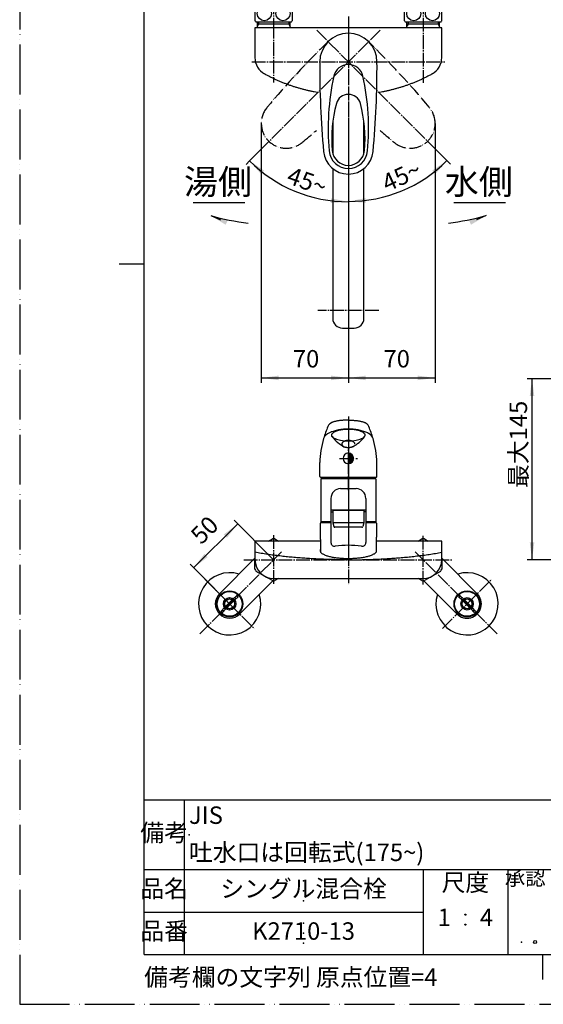
# Model space of a CAD drawing. Units: millimetres. Extents: x 10 to 850, y 0 to 1188.
# Drawn here: x 10 to 431, y 0 to 790 of the extents above; entities that cross this region are included whole.
import ezdxf

# ---------------------------------------------------------------- set-up
doc = ezdxf.new("R2010")
doc.units = ezdxf.units.MM
for name, pattern in [('DASH_CENTER', [14, 11, -1, 1, -1]), ('DOT_CENTER', [14, 12, -1, 0, -1]), ('PHANTOM', [13, 10, -1, 0, -1, 0, -1])]:
    doc.linetypes.add(name, pattern=pattern)
for name, color, linetype in [('1', 7, 'Continuous'), ('11', 7, 'Continuous'), ('6', 7, 'Continuous')]:
    doc.layers.add(name, color=color, linetype=linetype)
doc.styles.add('CONVERTER_11', font='MS Mincho.ttf', dxfattribs={"width": 0.89})
doc.styles.add('CONVERTER_12', font='txt.shx', dxfattribs={"width": 0.9})
doc.dimstyles.new('ME10_DIM_13', dxfattribs={"dimtxt": 14, "dimasz": 14, "dimexe": 4, "dimexo": 0, "dimgap": 4, "dimtad": 1, "dimdsep": 46, "dimtxsty": 'CONVERTER_11', "dimsah": 1, "dimcen": 0.09, "dimclrd": 2, "dimclre": 2, "dimclrt": 7, "dimadec": 0, "dimazin": 0, "dimtfac": 1, "dimtdec": 4, "dimtix": 1, "dimtmove": 0, "dimatfit": 3, "dimfxl": 1, "dimtolj": 1, "dimtzin": 0, "dimarcsym": 0})
doc.dimstyles.new('ME10_DIM_19', dxfattribs={"dimtxt": 14, "dimasz": 14, "dimexe": 4, "dimexo": 0, "dimgap": 4, "dimtad": 1, "dimdsep": 46, "dimtxsty": 'CONVERTER_12', "dimsah": 1, "dimcen": 0.09, "dimclrd": 2, "dimclre": 2, "dimclrt": 7, "dimadec": 0, "dimazin": 0, "dimtfac": 1, "dimtdec": 4, "dimtix": 1, "dimtmove": 0, "dimatfit": 3, "dimfxl": 1, "dimtolj": 1, "dimtzin": 0, "dimarcsym": 0})
doc.dimstyles.new('ME10_DIM_20', dxfattribs={"dimtxt": 14, "dimasz": 14, "dimexe": 4, "dimexo": 0, "dimgap": 4, "dimtad": 1, "dimdsep": 46, "dimtxsty": 'CONVERTER_12', "dimsah": 1, "dimcen": 0.09, "dimclrd": 2, "dimclre": 2, "dimclrt": 7, "dimadec": 0, "dimazin": 0, "dimtfac": 1, "dimtdec": 4, "dimtix": 1, "dimtmove": 0, "dimatfit": 3, "dimfxl": 1, "dimtolj": 1, "dimtzin": 0, "dimarcsym": 0})
doc.dimstyles.new('ME10_DIM_21', dxfattribs={"dimtxt": 14, "dimasz": 14, "dimexe": 4, "dimexo": 0, "dimgap": 4, "dimtad": 1, "dimdsep": 46, "dimtxsty": 'CONVERTER_12', "dimsah": 1, "dimcen": 0.09, "dimclrd": 2, "dimclre": 2, "dimclrt": 7, "dimadec": 0, "dimazin": 0, "dimtfac": 1, "dimtdec": 4, "dimtix": 1, "dimtmove": 0, "dimatfit": 3, "dimfxl": 1, "dimtolj": 1, "dimtzin": 0, "dimarcsym": 0})
doc.dimstyles.new('ME10_DIM_22', dxfattribs={"dimtxt": 14, "dimasz": 14, "dimexe": 4, "dimexo": 0, "dimgap": 4, "dimtad": 1, "dimdsep": 46, "dimtxsty": 'CONVERTER_12', "dimsah": 1, "dimcen": 0.09, "dimclrd": 2, "dimclre": 2, "dimclrt": 7, "dimadec": 0, "dimazin": 0, "dimtfac": 1, "dimtdec": 4, "dimtix": 1, "dimtmove": 0, "dimatfit": 3, "dimfxl": 1, "dimtolj": 1, "dimtzin": 0, "dimarcsym": 0})
doc.dimstyles.new('ME10_DIM_23', dxfattribs={"dimtxt": 14, "dimasz": 14, "dimexe": 4, "dimexo": 0, "dimgap": 4, "dimtad": 1, "dimdsep": 46, "dimtxsty": 'CONVERTER_12', "dimsah": 1, "dimcen": 0.09, "dimclrd": 2, "dimclre": 2, "dimclrt": 7, "dimadec": 0, "dimazin": 0, "dimtfac": 1, "dimtdec": 4, "dimtix": 1, "dimtmove": 0, "dimatfit": 3, "dimfxl": 1, "dimtolj": 1, "dimtzin": 0, "dimarcsym": 0})
doc.dimstyles.get("Standard").update_dxf_attribs({"dimtxt": 0.18, "dimasz": 0.18, "dimexe": 0.18, "dimexo": 0.0625, "dimgap": 0.09, "dimtad": 0, "dimtih": 1, "dimtoh": 1, "dimdec": 4, "dimzin": 0, "dimdsep": 46, "dimtxsty": 'Standard', "dimcen": 0.09, "dimadec": 0, "dimazin": 0, "dimtfac": 1, "dimtdec": 4, "dimtofl": 0, "dimtmove": 0, "dimatfit": 3, "dimfxl": 1, "dimtolj": 1, "dimtzin": 0, "dimarcsym": 0})

# ---------------------------------------------------------------- blocks, each defined once
blk = doc.blocks.new('開示A4', base_point=(2.5, 0))
at = {"layer": '1', "color": 4, "linetype": 'PHANTOM'}
for p, q in [((2.5, 297), (2.5, 0)), ((2.5, 0), (212.5, 0))]:
    blk.add_line(p, q, dxfattribs=at)
at = {"layer": '1', "color": 7, "linetype": 'Continuous'}
for p, q in [((27.5, 148.5), (27.5, 287)), ((27.5, 10), (27.5, 148.5)), ((27.5, 41), (202.5, 41)), ((202.5, 27), (27.5, 27)), ((27.5, 10), (107.5, 10)), ((107.5, 10), (202.5, 10))]:
    blk.add_line(p, q, dxfattribs=at)
at = {"layer": '1', "color": 2, "linetype": 'Continuous'}
for p, q in [((27.5, 148.5), (22.5, 148.5)), ((35.5, 41), (35.5, 27)), ((35.5, 27), (35.5, 10)), ((83.5, 27), (83.5, 10)), ((100.5, 27), (100.5, 10)), ((27.5, 18.5), (83.5, 18.5)), ((107.5, 10), (107.5, 5))]:
    blk.add_line(p, q, dxfattribs=at)
at = {"layer": '1', "color": 7, "linetype": 'DOT_CENTER'}
for centre in [(92, 18), (92, 16)]:
    blk.add_circle(centre, 0.1, dxfattribs=at)
at = {"layer": '1', "color": 7, "linetype": 'Continuous'}
blk.add_circle((106, 12.5), 0.3, dxfattribs=at)
at = {"layer": '1', "color": 4}
for p in [(36.5, 34), (59.5, 24.75), (59.5, 22.75), (59.5, 20.75), (59.5, 16.25), (87.75, 17), (96.25, 17), (59.5, 14.25), (59.5, 12.25), (103.25, 12.5)]:
    blk.add_point(p, dxfattribs=at)
at = {"layer": '1', "color": 2, "attachment_point": 5, "style": 'CONVERTER_11'}
for s, insert, char_height, line_spacing_factor in [('備考', (31.5, 34), 3.5, 0.454545), ('尺度', (92, 24), 3.5, 0.545455), ('承認', (104, 25), 3, 0.590909), ('品名', (31.5, 22.75), 3.5, 0.727273), ('品番', (31.5, 14.25), 3.5, 0.727273)]:
    blk.add_mtext(s, dxfattribs=dict(at, insert=insert, char_height=char_height, line_spacing_factor=line_spacing_factor))
at = {"layer": '1', "color": 250, "insert": (27.5, 5), "char_height": 3.5, "attachment_point": 4, "line_spacing_factor": 0.545455, "style": 'CONVERTER_11'}
blk.add_mtext('備考欄の文字列 原点位置=4', dxfattribs=at)
blk = doc.blocks.new('61-129B-M1', base_point=(60, 1461))
at = {"layer": '1', "color": 7, "linetype": 'Continuous'}
for p, q in [((261.48, 708.73), (261.48, 682.83)), ((286.48, 682.83), (286.48, 708.73)), ((261.48, 670.79), (261.48, 550.56)), ((286.48, 550.56), (286.48, 670.79)), ((269.24, 542.8), (278.72, 542.8)), ((267.74, 413.9), (280.22, 413.9)), ((259.98, 406.14), (259.98, 396.9)), ((287.98, 406.14), (287.98, 396.9)), ((259.98, 396.9), (287.98, 396.9)), ((259.98, 396.9), (259.98, 395.4)), ((259.98, 395.4), (259.98, 370.63)), ((259.98, 395.4), (261.48, 395.4)), ((287.98, 395.4), (286.48, 395.4)), ((287.98, 396.9), (287.98, 395.4)), ((287.98, 395.4), (287.98, 370.63)), ((251.48, 383.47), (251.48, 386.26)), ((251.48, 377.4), (251.48, 383.47)), ((251.98, 386.76), (252.48, 386.76)), ((252.48, 386.76), (259.98, 386.76)), ((287.98, 386.76), (295.98, 386.76)), ((296.48, 386.26), (296.48, 374.9)), ((251.48, 373.15), (251.48, 377.4)), ((251.48, 373.15), (251.48, 363.37)), ((296.48, 363.37), (296.48, 374.9)), ((251.48, 365.61), (251.48, 365.42)), ((251.48, 365.61), (251.48, 364))]:
    blk.add_line(p, q, dxfattribs=at)
at = {"layer": '1', "color": 4, "linetype": 'PHANTOM'}
blk.add_line((273.98, 417.9), (273.98, 355.84), dxfattribs=at)
at = {"layer": '1', "color": 7, "linetype": 'Continuous'}
for centre, radius, start, end in [((269.24, 550.56), 7.76, 180, 270), ((278.72, 550.56), 7.76, 270, 0), ((267.74, 406.14), 7.76, 90, 180), ((280.22, 406.14), 7.76, 0, 90), ((251.98, 386.26), 0.5, 90, 180), ((295.98, 386.26), 0.5, 0, 90), ((295.98, 386.26), 0.5, 0, 90), ((262.98, 370.63), 3, 180, 278.33308), ((273.98, 295.53), 72.9, 81.66692, 98.33308), ((284.98, 370.63), 3, 261.66692, 0)]:
    blk.add_arc(centre, radius, start, end, dxfattribs=at)
blk = doc.blocks.new('82-20-M21', base_point=(743.32, 1078.92))
at = {"color": 7, "linetype": 'Continuous'}
blk.add_line((286.48, 386.4), (261.48, 386.4), dxfattribs=at)
at = {"layer": '1', "color": 7, "linetype": 'Continuous'}
for p, q in [((261.48, 396.2), (261.48, 386.4)), ((286.28, 396.4), (261.68, 396.4)), ((286.48, 396.2), (286.48, 386.4)), ((495, 396.24), (495, 386.44)), ((495.2, 396.44), (518.5, 396.44)), ((518.5, 396.44), (519.8, 396.44)), ((520, 396.24), (520, 386.44)), ((261.48, 386.4), (262.27, 383.63)), ((284.73, 382.9), (263.24, 382.9)), ((286.48, 386.4), (285.69, 383.63)), ((495, 386.44), (495.79, 383.66)), ((520, 386.44), (495, 386.44)), ((496.75, 382.94), (518.25, 382.94)), ((520, 386.44), (519.21, 383.66))]:
    blk.add_line(p, q, dxfattribs=at)
for centre, radius, start, end in [((261.68, 396.2), 0.2, 90, 180), ((286.28, 396.2), 0.2, 0, 90), ((495.2, 396.24), 0.2, 90, 180), ((519.8, 396.24), 0.2, 0, 90), ((263.24, 383.9), 1, 195.9454, 270), ((284.73, 383.9), 1, 270, 344.0546), ((496.75, 383.94), 1, 195.9454, 270), ((518.25, 383.94), 1, 270, 344.0546)]:
    blk.add_arc(centre, radius, start, end, dxfattribs=at)
blk = doc.blocks.new('K2710-0B', base_point=(1501.13, 1746.06))
at = {"layer": '1', "color": 7, "linetype": 'Continuous'}
for p, q in [((198.98, 783.8), (198.98, 759.93)), ((200.76, 783.8), (198.98, 783.8)), ((227.2, 786.8), (200.76, 786.8)), ((348.98, 783.8), (200.76, 783.8)), ((320.76, 783.8), (318.98, 783.8)), ((347.2, 786.8), (320.76, 786.8)), ((348.98, 773.52), (348.98, 783.8)), ((348.98, 761.37), (348.98, 773.52)), ((348.98, 759.93), (348.98, 761.37)), ((198.98, 371.8), (198.98, 362.84)), ((251.43, 371.8), (198.98, 371.8)), ((348.98, 371.8), (296.43, 371.8)), ((348.98, 362.84), (348.98, 371.8)), ((198.98, 362.84), (198.98, 356.8)), ((348.98, 356.8), (348.98, 362.84)), ((348.98, 356.8), (348.98, 362.84)), ((213.98, 341.8), (273.98, 341.8)), ((273.98, 341.8), (333.98, 341.8))]:
    blk.add_line(p, q, dxfattribs=at)
at = {"layer": '1', "color": 2, "linetype": 'Continuous'}
for p, q in [((201.92, 786.8), (200.76, 784.79)), ((201.92, 788.68), (201.92, 786.8)), ((226.04, 788.68), (226.04, 786.8)), ((226.04, 786.8), (227.2, 784.79)), ((321.92, 786.8), (320.76, 784.79)), ((321.92, 788.68), (321.92, 786.8)), ((346.04, 788.68), (346.04, 786.8)), ((346.04, 786.8), (347.2, 784.79))]:
    blk.add_line(p, q, dxfattribs=at)
at = {"layer": '1', "color": 7, "linetype": 'Continuous'}
for centre, start, end in [((213.98, 759.93), 180, 240.63509), ((333.98, 759.93), 299.36491, 0), ((213.98, 356.8), 180, 270), ((333.98, 356.8), 270, 360)]:
    blk.add_arc(centre, 15, start, end, dxfattribs=at)
for points, knots in [([(249.8, 731.81), (249.66, 731.84), (249.39, 731.88), (248.28, 732.07), (246.48, 732.41), (243.97, 732.91), (241.47, 733.47), (238.97, 734.07), (236.47, 734.72), (233.97, 735.42), (231.47, 736.17), (228.97, 736.98), (226.47, 737.84), (223.96, 738.76), (221.47, 739.74), (218.96, 740.78), (216.46, 741.87), (213.96, 743.04), (211.46, 744.27), (209.41, 745.34), (207.8, 746.21), (207.02, 746.64), (206.63, 746.86)], [0, 0, 0, 0, 0.415604, 0.831209, 3.377468, 5.923729, 8.489695, 11.055663, 13.645693, 16.235724, 18.854749, 21.473777, 24.127453, 26.781131, 29.476027, 32.170926, 34.914766, 37.658609, 40.460592, 43.262583, 44.605886, 45.94919, 45.94919, 45.94919, 45.94919]), ([(341.34, 746.86), (340.95, 746.64), (340.16, 746.21), (338.55, 745.34), (336.5, 744.27), (334, 743.04), (331.5, 741.87), (329, 740.78), (326.49, 739.74), (324, 738.76), (321.49, 737.84), (318.99, 736.98), (316.49, 736.17), (313.99, 735.42), (311.49, 734.72), (308.99, 734.07), (306.49, 733.47), (303.99, 732.91), (301.49, 732.41), (299.68, 732.07), (298.57, 731.88), (298.3, 731.84), (298.16, 731.81)], [0, 0, 0, 0, 1.343305, 2.686607, 5.488598, 8.290581, 11.034424, 13.778264, 16.473163, 19.168059, 21.821737, 24.475414, 27.094441, 29.713466, 32.303498, 34.893528, 37.459495, 40.025462, 42.571722, 45.117982, 45.533586, 45.94919, 45.94919, 45.94919, 45.94919]), ([(251.48, 365.01), (251.46, 364.97), (251.43, 364.88), (251.33, 364.62), (251.24, 364.19), (251.33, 363.81), (251.38, 363.62)], [0, 0, 0, 0, 0.135628, 0.272821, 0.846589, 1.420356, 1.420356, 1.420356, 1.420356]), ([(251.38, 363.62), (251.47, 363.42), (251.64, 363.01), (252.12, 362.45), (252.73, 361.95), (253.52, 361.44), (254.43, 360.97), (255.51, 360.51), (256.7, 360.09), (258.05, 359.69), (259.48, 359.33), (261.06, 358.99), (262.71, 358.71), (264.46, 358.46), (266.27, 358.25), (268.15, 358.09), (270.07, 357.97), (272.02, 357.9), (273.98, 357.88), (275.94, 357.9), (277.9, 357.97), (279.81, 358.09), (281.69, 358.25), (283.5, 358.46), (285.25, 358.71), (286.9, 358.99), (288.48, 359.33), (289.91, 359.69), (291.26, 360.09), (292.45, 360.51), (293.53, 360.97), (294.44, 361.44), (295.23, 361.95), (295.84, 362.45), (296.32, 363.01), (296.6, 363.59), (296.72, 364.19), (296.64, 364.62), (296.54, 364.88), (296.5, 364.97), (296.48, 365.01)], [0, 0, 0, 0, 0.665598, 1.32215, 2.183805, 3.040263, 4.138666, 5.236053, 6.573435, 7.910108, 9.462049, 11.01372, 12.743572, 14.473269, 16.335673, 18.198001, 20.142078, 22.086121, 24.057764, 26.029407, 27.97345, 29.917527, 31.779854, 33.642259, 35.371955, 37.101808, 38.653479, 40.20542, 41.542093, 42.879475, 43.976861, 45.075264, 45.931722, 46.793377, 47.44993, 48.115528, 48.689295, 49.263063, 49.400256, 49.535884, 49.535884, 49.535884, 49.535884]), ([(273.98, 356.8), (273.15, 356.8), (271.48, 356.8), (268.98, 356.82), (266.48, 356.85), (263.98, 356.89), (261.48, 356.95), (258.98, 357.01), (256.48, 357.09), (253.98, 357.18), (251.48, 357.28), (248.98, 357.4), (246.48, 357.52), (243.98, 357.66), (241.48, 357.82), (238.98, 357.99), (236.48, 358.17), (233.98, 358.36), (231.48, 358.57), (228.98, 358.79), (226.48, 359.03), (223.98, 359.29), (221.48, 359.56), (218.98, 359.85), (216.48, 360.15), (213.98, 360.47), (211.48, 360.82), (208.14, 361.3), (203.97, 361.95), (200.64, 362.54), (198.98, 362.84)], [0, 0, 0, 0, 2.500035, 5.00007, 7.500329, 10.000589, 12.501303, 15.002017, 17.503426, 20.004835, 22.507199, 25.009562, 27.513162, 30.016763, 32.521915, 35.027067, 37.53413, 40.041192, 42.550578, 45.059964, 47.572158, 50.084352, 52.59993, 55.115508, 57.635165, 60.154823, 62.679413, 65.204006, 70.272487, 75.340969, 75.340969, 75.340969, 75.340969]), ([(273.98, 356.8), (274.81, 356.8), (276.48, 356.8), (278.98, 356.82), (281.48, 356.85), (283.98, 356.89), (286.48, 356.95), (288.98, 357.01), (291.48, 357.09), (293.98, 357.18), (296.48, 357.28), (298.98, 357.4), (301.48, 357.52), (303.98, 357.66), (306.48, 357.82), (308.98, 357.99), (311.48, 358.17), (313.98, 358.36), (316.48, 358.57), (318.98, 358.79), (321.48, 359.03), (323.98, 359.29), (326.48, 359.56), (328.98, 359.85), (331.48, 360.15), (333.98, 360.47), (336.48, 360.82), (339.82, 361.3), (343.99, 361.95), (347.32, 362.54), (348.98, 362.84)], [0, 0, 0, 0, 2.500035, 5.00007, 7.500329, 10.000589, 12.501303, 15.002017, 17.503426, 20.004835, 22.507199, 25.009562, 27.513162, 30.016763, 32.521915, 35.027067, 37.53413, 40.041192, 42.550578, 45.059964, 47.572158, 50.084352, 52.59993, 55.115508, 57.635165, 60.154823, 62.679413, 65.204006, 70.272487, 75.340969, 75.340969, 75.340969, 75.340969])]:
    blk.add_open_spline(points, degree=3, knots=knots, dxfattribs=at)
at = {"layer": '11', "color": 7, "linetype": 'Continuous'}
for p, q in [((200.76, 788.68), (200.76, 785.81)), ((200.76, 786.8), (200.76, 783.8)), ((227.2, 783.8), (227.2, 788.68)), ((320.76, 788.68), (320.76, 785.81)), ((320.76, 786.8), (320.76, 783.8)), ((347.2, 783.8), (347.2, 788.68))]:
    blk.add_line(p, q, dxfattribs=at)
blk = doc.blocks.new('03-47K__1', base_point=(184.73, 795.19))
at = {"color": 7, "linetype": 'Continuous'}
for p, q in [((168.15, 823.8), (168.15, 824.6)), ((189.1, 823.8), (189.1, 824.6))]:
    blk.add_line(p, q, dxfattribs=at)
at = {"color": 2, "linetype": 'Continuous'}
for p, q in [((169.31, 823.8), (169.31, 824.6)), ((187.94, 823.8), (187.94, 824.6))]:
    blk.add_line(p, q, dxfattribs=at)
at = {"layer": '1', "color": 7, "linetype": 'Continuous'}
for p, q in [((169.31, 849.3), (168.15, 848.14)), ((168.15, 848.14), (189.1, 848.14)), ((168.15, 835.3), (168.15, 848.14)), ((169.31, 849.3), (187.94, 849.3)), ((187.94, 849.3), (189.1, 848.14)), ((189.1, 835.3), (189.1, 848.14)), ((168.15, 823.8), (187.94, 823.8)), ((168.15, 823.8), (168.15, 821.79)), ((187.94, 823.8), (189.1, 823.8)), ((189.1, 821.79), (189.1, 823.8)), ((167.13, 819.8), (190.13, 819.8)), ((167.13, 819.8), (167.13, 802.3)), ((168.13, 821.75), (168.15, 821.79)), ((168.13, 821.75), (168.13, 820.8)), ((168.13, 821.1), (168.13, 820.8)), ((189.1, 821.79), (189.13, 821.75)), ((189.13, 820.8), (189.13, 821.75)), ((189.13, 820.8), (189.13, 821.1)), ((189.13, 820.8), (189.13, 821.1)), ((190.13, 819.8), (194.13, 819.8)), ((225.48, 816.8), (201.27, 816.8)), ((225.48, 802.3), (225.48, 816.8)), ((214.01, 812.49), (201.27, 812.49)), ((167.13, 802.3), (206.48, 802.3)), ((206.48, 802.3), (225.48, 802.3)), ((170.49, 329.58), (198.98, 358.06)), ((213.5, 340.06), (186.76, 313.31))]:
    blk.add_line(p, q, dxfattribs=at)
at = {"layer": '1', "color": 2, "linetype": 'Continuous'}
for p, q in [((169.31, 835.3), (169.31, 849.3)), ((187.94, 849.3), (187.94, 835.3)), ((168.15, 821.79), (169.31, 823.8)), ((187.94, 823.8), (189.1, 821.79))]:
    blk.add_line(p, q, dxfattribs=at)
at = {"layer": '1', "color": 7, "linetype": 'Continuous'}
blk.add_circle((178.63, 321.44), 10.5, dxfattribs=at)
for centre, radius, start, end in [((167.13, 820.8), 1, 270, 0), ((201.27, 826.41), 13.92, 208.35066, 270), ((190.13, 820.8), 1, 180, 270), ((201.27, 826.8), 10, 224.427, 270), ((178.63, 321.44), 11.5, 135, 315)]:
    blk.add_arc(centre, radius, start, end, dxfattribs=at)
blk.add_open_spline([(225.48, 816.8), (225.13, 816.58), (224.44, 816.12), (223.43, 815.52), (222.45, 814.97), (220.68, 814.05), (217.93, 812.85), (215.32, 812.61), (214.01, 812.49)], degree=3, knots=[0, 0, 0, 0, 1.24227, 2.484557, 3.537999, 4.591696, 8.492417, 12.415005, 12.415005, 12.415005, 12.415005], dxfattribs=at)
blk = doc.blocks.new('34-98AK__2', base_point=(153.98, 815.3))
at = {"layer": '1', "color": 7, "linetype": 'Continuous'}
for p, q in [((168.63, 801.3), (168.63, 802.3)), ((185.63, 798.3), (171.63, 798.3)), ((188.63, 802.3), (188.63, 801.3)), ((181.59, 325.47), (184.38, 328.26)), ((185.44, 327.2), (182.65, 324.41)), ((171.81, 315.69), (174.6, 318.48)), ((175.66, 317.42), (172.87, 314.63))]:
    blk.add_line(p, q, dxfattribs=at)
for radius in [10, 5, 4]:
    blk.add_circle((178.63, 321.44), radius, dxfattribs=at)
for centre, radius, start, end in [((171.63, 801.3), 3, 180, 270), ((185.63, 801.3), 3, 270, 0), ((178.63, 321.44), 8.92, 40.17845, 49.82155), ((178.63, 321.44), 8.92, 220.17845, 229.82155)]:
    blk.add_arc(centre, radius, start, end, dxfattribs=at)
blk = doc.blocks.new('36-140AK', base_point=(-16, 974.46))
at = {"layer": '1', "color": 7, "linetype": 'Continuous'}
for p, q in [((175.43, 319.31), (180.76, 324.64)), ((367.21, 324.64), (372.53, 319.31)), ((181.82, 323.57), (176.5, 318.25)), ((371.47, 318.25), (366.15, 323.57))]:
    blk.add_line(p, q, dxfattribs=at)
for centre in [(178.63, 321.44), (369.34, 321.44)]:
    blk.add_circle(centre, 3.9, dxfattribs=at)
for centre, start, end in [((178.63, 321.44), 33.72659, 56.27341), ((369.34, 321.44), 123.72659, 146.27341), ((178.63, 321.44), 213.72659, 236.27341), ((369.34, 321.44), 303.72659, 326.27341)]:
    blk.add_arc(centre, 3.84, start, end, dxfattribs=at)
blk = doc.blocks.new('36-140AXK', base_point=(113.98, 895.8))
at = {"layer": '1', "color": 4, "linetype": 'PHANTOM'}
blk.add_line((178.63, 825.8), (178.63, 800.3), dxfattribs=at)
at = {"layer": '1'}
blk.add_blockref('36-140AK', (-16, 974.46), dxfattribs=at)
blk = doc.blocks.new('34-98AXK__3', base_point=(50.98, 762.3))
at = {"layer": '1', "color": 4, "linetype": 'PHANTOM'}
blk.add_line((178.63, 825.8), (178.63, 798.3), dxfattribs=at)
at = {"layer": '1'}
for name, p in [('36-140AXK', (113.98, 895.8)), ('34-98AK__2', (153.98, 815.3))]:
    blk.add_blockref(name, p, dxfattribs=at)
blk = doc.blocks.new('32-3K__4', base_point=(137.03, 1129.13))
at = {"layer": '1', "color": 7, "linetype": 'Continuous'}
for p, q in [((198.98, 800.83), (198.98, 789.53)), ((228.98, 800.83), (228.98, 789.53)), ((199.72, 788.68), (228.24, 788.68)), ((209.96, 371.8), (212.94, 373.52)), ((215.03, 373.52), (218, 371.8)), ((198.98, 349.35), (198.98, 356.8)), ((212.94, 340.08), (200.03, 347.54)), ((218, 341.8), (215.03, 340.08))]:
    blk.add_line(p, q, dxfattribs=at)
for centre in [(206.48, 795.18), (221.48, 795.18)]:
    blk.add_circle(centre, 5.65, dxfattribs=at)
for centre, radius, start, end in [((207.23, 795.18), 10, 214.41151, 220.0052), ((199.72, 788.88), 0.2, 220.0052, 270), ((228.24, 788.88), 0.2, 270, 319.9948), ((220.73, 795.18), 10, 319.9948, 325.58849), ((213.98, 356.8), 16.75, 86.42439, 93.57561), ((213.98, 356.8), 16.75, 206.42439, 213.57561), ((213.98, 356.8), 16.75, 266.42439, 273.57561)]:
    blk.add_arc(centre, radius, start, end, dxfattribs=at)
blk = doc.blocks.new('78-3AK__5', base_point=(329.2, 1157.92))
at = {"layer": '1', "color": 7, "linetype": 'Continuous'}
blk.add_arc((178.63, 321.44), 25, 72.38711, 17.61289, dxfattribs=at)
blk = doc.blocks.new('U3-47F-50__7', base_point=(26.48, 674.3))
for name, p in [('78-3AK__5', (329.2, 1157.92)), ('32-3K__4', (137.03, 1129.13))]:
    blk.add_blockref(name, p)
at = {"layer": '1'}
for name, p in [('03-47K__1', (184.73, 795.19)), ('34-98AXK__3', (50.98, 762.3))]:
    blk.add_blockref(name, p, dxfattribs=at)
blk = doc.blocks.new('78-3AK__9', base_point=(218.77, 1157.92))
at = {"layer": '1', "color": 7, "linetype": 'Continuous'}
for p, q in [((344.34, 835.3), (394.34, 835.3)), ((344.34, 835.3), (344.34, 833.08)), ((356.06, 824.82), (344.71, 832.3)), ((347.6, 832.8), (391.07, 832.8)), ((382.61, 824.82), (393.96, 832.3)), ((394.34, 833.08), (394.34, 835.3)), ((381.99, 824.6), (356.69, 824.6))]:
    blk.add_line(p, q, dxfattribs=at)
for centre, radius, start, end in [((345.34, 833.08), 1, 180, 231.34019), ((393.34, 833.08), 1, 308.65981, 0), ((356.69, 825.6), 1, 231.34019, 270), ((381.99, 825.6), 1, 270, 308.65981), ((369.34, 321.44), 25, 162.38711, 107.61289)]:
    blk.add_arc(centre, radius, start, end, dxfattribs=at)
blk = doc.blocks.new('32-3K__10', base_point=(410.93, 1129.13))
at = {"layer": '1', "color": 7, "linetype": 'Continuous'}
for p, q in [((318.98, 789.53), (318.98, 800.83)), ((348.24, 801.68), (319.72, 801.68)), ((348.98, 789.53), (348.98, 800.83)), ((319.72, 788.68), (348.24, 788.68)), ((329.96, 371.8), (332.94, 373.52)), ((335.03, 373.52), (338, 371.8)), ((348.98, 356.8), (348.98, 349.35)), ((332.94, 340.08), (329.96, 341.8)), ((347.94, 347.54), (335.03, 340.08))]:
    blk.add_line(p, q, dxfattribs=at)
for centre in [(326.48, 795.18), (341.48, 795.18)]:
    blk.add_circle(centre, 5.65, dxfattribs=at)
for centre, radius, start, end in [((327.23, 795.18), 10, 139.9948, 145.58849), ((319.72, 801.48), 0.2, 90, 139.9948), ((348.24, 801.48), 0.2, 40.0052, 90), ((340.73, 795.18), 10, 34.41151, 40.0052), ((327.23, 795.18), 10, 214.41151, 220.0052), ((319.72, 788.88), 0.2, 220.0052, 270), ((348.24, 788.88), 0.2, 270, 319.9948), ((340.73, 795.18), 10, 319.9948, 325.58849), ((333.98, 356.8), 16.75, 86.42439, 93.57561), ((333.98, 356.8), 16.75, 326.42439, 333.57561), ((333.98, 356.8), 16.75, 266.42439, 273.57561)]:
    blk.add_arc(centre, radius, start, end, dxfattribs=at)
blk = doc.blocks.new('34-98AK__11', base_point=(393.98, 815.3))
at = {"layer": '1', "color": 7, "linetype": 'Continuous'}
for p, q in [((359.34, 801.3), (359.34, 802.3)), ((376.34, 798.3), (362.34, 798.3)), ((379.34, 802.3), (379.34, 801.3)), ((365.31, 324.41), (362.52, 327.2)), ((363.58, 328.26), (366.37, 325.47)), ((749.4, 314.44), (749.4, 328.44)), ((752.4, 331.44), (753.4, 331.44)), ((375.09, 314.63), (372.3, 317.42)), ((373.36, 318.48), (376.15, 315.69)), ((753.4, 311.44), (752.4, 311.44))]:
    blk.add_line(p, q, dxfattribs=at)
for radius in [10, 5, 4]:
    blk.add_circle((369.34, 321.44), radius, dxfattribs=at)
for centre, radius, start, end in [((362.34, 801.3), 3, 180, 270), ((376.34, 801.3), 3, 270, 0), ((369.34, 321.44), 8.92, 130.17845, 139.82155), ((752.4, 328.44), 3, 90, 180), ((369.34, 321.44), 8.92, 310.17845, 319.82155), ((752.4, 314.44), 3, 180, 270)]:
    blk.add_arc(centre, radius, start, end, dxfattribs=at)
blk = doc.blocks.new('34-98AXK__12', base_point=(496.98, 762.3))
at = {"layer": '1', "color": 4, "linetype": 'PHANTOM'}
blk.add_line((369.34, 798.3), (369.34, 825.8), dxfattribs=at)
at = {"layer": '1'}
blk.add_blockref('34-98AK__11', (393.98, 815.3), dxfattribs=at)
blk = doc.blocks.new('03-47K__13', base_point=(363.23, 795.19))
at = {"layer": '1', "color": 7, "linetype": 'Continuous'}
for p, q in [((348.98, 358.06), (377.47, 329.58)), ((361.2, 313.31), (334.46, 340.06))]:
    blk.add_line(p, q, dxfattribs=at)
blk.add_circle((369.34, 321.44), 10.5, dxfattribs=at)
blk.add_arc((369.34, 321.44), 11.5, 225, 45, dxfattribs=at)
blk = doc.blocks.new('U3-47F-50__14', base_point=(521.48, 674.3))
for name, p in [('78-3AK__9', (218.77, 1157.92)), ('32-3K__10', (410.93, 1129.13))]:
    blk.add_blockref(name, p)
at = {"layer": '1'}
for name, p in [('03-47K__13', (363.23, 795.19)), ('34-98AXK__12', (496.98, 762.3))]:
    blk.add_blockref(name, p, dxfattribs=at)
blk = doc.blocks.new('30-161C-M1', base_point=(1914, 744))
at = {"layer": '1', "color": 4, "linetype": 'PHANTOM'}
blk.add_line((273.98, 424.7), (273.98, 354.88), dxfattribs=at)
at = {"layer": '6', "color": 7, "linetype": 'Continuous'}
for p, q in [((251.98, 421.66), (251.98, 387.21)), ((295.98, 421.66), (251.98, 421.66)), ((295.98, 421.66), (295.98, 387.21)), ((254.48, 387.21), (251.98, 387.21)), ((254.48, 387.21), (254.48, 386.76)), ((259.98, 387.21), (254.48, 387.21)), ((293.48, 387.21), (287.98, 387.21)), ((293.48, 387.21), (293.48, 386.76)), ((295.98, 387.21), (293.48, 387.21))]:
    blk.add_line(p, q, dxfattribs=at)
blk = doc.blocks.new('37-305-M11', base_point=(1121.84, 436.45))
at = {"layer": '1', "color": 4, "linetype": 'PHANTOM'}
for p, q in [((273.98, 412.7), (273.98, 435.2)), ((252.98, 422.16), (253.08, 422.16))]:
    blk.add_line(p, q, dxfattribs=at)
at = {"layer": '1', "color": 7, "linetype": 'Continuous'}
for p, q in [((253.98, 423.16), (252.98, 422.16)), ((252.98, 422.16), (252.98, 421.66)), ((294.98, 422.16), (293.98, 423.16)), ((294.98, 421.66), (294.98, 422.16))]:
    blk.add_line(p, q, dxfattribs=at)
blk = doc.blocks.new('84-208', base_point=(859.39, 163.73))
at = {"layer": '1', "linetype": 'Continuous'}
h = blk.add_hatch(dxfattribs=at)
h.set_pattern_fill('CUSTOM0', color=2, scale=0.1, angle=45, pattern_type=2)
h.set_pattern_definition([(45, (0, 0), (-0.28284271, 0), [])])
edge = h.paths.add_edge_path()
edge.add_arc((273.98, 438.16), 4.25, 270, 450)
edge.add_line((273.98, 442.41), (273.98, 433.91))
at = {"color": 7, "linetype": 'Continuous'}
blk.add_line((273.98, 442.41), (273.98, 433.91), dxfattribs=at)
at = {"layer": '1', "color": 4, "linetype": 'PHANTOM'}
for p, q in [((273.98, 430.95), (273.98, 445.45)), ((266.73, 438.16), (281.23, 438.16))]:
    blk.add_line(p, q, dxfattribs=at)
at = {"layer": '1', "color": 7, "linetype": 'Continuous'}
for start, end in [(90, 270), (270, 90)]:
    blk.add_arc((273.98, 438.16), 4.25, start, end, dxfattribs=at)
blk = doc.blocks.new('27-16-M1', base_point=(1088.48, 868.85))
at = {"layer": '1', "color": 4, "linetype": 'PHANTOM'}
for p, q in [((273.98, 792.17), (273.98, 788.4)), ((273.98, 788.4), (273.98, 724.4)), ((273.98, 724.4), (273.98, 666.4)), ((273.98, 471.88), (273.98, 420.16))]:
    blk.add_line(p, q, dxfattribs=at)
at = {"layer": '1', "color": 7, "linetype": 'Continuous'}
for p, q in [((250.98, 423.66), (250.98, 434.87)), ((296.98, 423.66), (296.98, 434.87)), ((251.48, 423.16), (296.48, 423.16))]:
    blk.add_line(p, q, dxfattribs=at)
for centre, radius, start, end in [((273.98, 756.4), 23, 0.2978, 179.7022), ((1000.97, 752.62), 750, 179.7022, 185.2047), ((273.98, 742.4), 12, 12.2879, 167.7121), ((-453.01, 752.62), 750, 354.7953, 0.2978), ((455.27, 702.91), 197.54, 167.7121, 185.2047), ((92.69, 702.91), 197.54, 354.7953, 12.2879), ((273.98, 720.4), 10, 15.16889, 164.83111), ((367.85, 694.95), 107.26, 164.83111, 185.2047), ((180.11, 694.95), 107.26, 354.7953, 15.16889), ((273.98, 686.4), 20, 185.2047, 354.7953), ((273.98, 686.4), 15.5, 185.2047, 354.7953), ((273.98, 686.4), 13, 185.2047, 354.7953), ((263.24, 461.34), 6.15, 115.56504, 156.66574), ((284.72, 461.34), 6.15, 23.33426, 64.43496), ((330.92, 431.78), 80, 156.43115, 163.78258), ((261.56, 451.31), 7.97, 110.63343, 159.2798), ((217.04, 431.78), 80, 16.21742, 23.56885), ((330.92, 431.78), 80, 163.78258, 177.79023), ((284, 473.24), 29, 217.2042, 243.27724), ((273.98, 481.26), 29.09, 244.52855, 295.47145), ((263.97, 473.24), 29, 297.5083, 322.7958), ((286.4, 451.31), 7.97, 20.7202, 57.12918), ((217.04, 431.78), 80, 2.20977, 16.21742), ((251.48, 423.66), 0.5, 180, 270), ((296.48, 423.66), 0.5, 270, 0)]:
    blk.add_arc(centre, radius, start, end, dxfattribs=at)
at = {"layer": '1', "color": 5, "linetype": 'PHANTOM'}
for centre, radius, start, end in [((782.86, 237.43), 750, 134.45044, 139.95293), ((-235.13, 237.43), 750, 40.04707, 45.54956), ((224.04, 707.12), 20, 139.95293, 180), ((323.7, 707.12), 20, 0, 40.04707), ((224.04, 707.12), 20, 180, 309.54353), ((323.7, 707.12), 20, 230.45647, 0), ((-240.73, 1270.05), 750, 309.54353, 310.69959), ((788.46, 1270.05), 750, 229.30041, 230.45647)]:
    blk.add_arc(centre, radius, start, end, dxfattribs=at)
at = {"layer": '1', "color": 7, "linetype": 'Continuous'}
for points, knots in [([(273.98, 468.88), (273.6, 468.88), (272.84, 468.89), (271.67, 468.87), (270.47, 468.83), (269.26, 468.75), (268.06, 468.65), (266.91, 468.51), (265.8, 468.35), (264.75, 468.16), (263.75, 467.94), (262.84, 467.71), (261.98, 467.45), (261.35, 467.22), (260.88, 467.02), (260.69, 466.93), (260.59, 466.89)], [0, 0, 0, 0, 1.137779, 2.275616, 3.510008, 4.744423, 5.927184, 7.109996, 8.208983, 9.308073, 10.29468, 11.281469, 12.132496, 12.98398, 13.310094, 13.635881, 13.635881, 13.635881, 13.635881]), ([(273.98, 468.88), (274.36, 468.88), (275.12, 468.89), (276.29, 468.87), (277.49, 468.83), (278.71, 468.75), (279.9, 468.65), (281.05, 468.51), (282.16, 468.35), (283.21, 468.16), (284.21, 467.94), (285.12, 467.71), (285.98, 467.45), (286.61, 467.22), (287.08, 467.02), (287.27, 466.93), (287.37, 466.89)], [0, 0, 0, 0, 1.137779, 2.275616, 3.510008, 4.744423, 5.927184, 7.109996, 8.208983, 9.308073, 10.29468, 11.281469, 12.132496, 12.98398, 13.310094, 13.635881, 13.635881, 13.635881, 13.635881]), ([(290.73, 458), (290.64, 458.05), (290.47, 458.14), (289.8, 458.49), (288.7, 459.02), (287.1, 459.65), (285.43, 460.2), (283.65, 460.68), (281.81, 461.08), (279.9, 461.39), (277.95, 461.61), (275.97, 461.75), (273.98, 461.79), (271.99, 461.75), (270.01, 461.61), (268.06, 461.39), (266.15, 461.08), (264.32, 460.68), (262.53, 460.2), (261.03, 459.71), (259.77, 459.22), (259.09, 458.92), (258.75, 458.77)], [0, 0, 0, 0, 0.293493, 0.58723, 2.262043, 3.936228, 5.74616, 7.55572, 9.468879, 11.381828, 13.359488, 15.337053, 17.336605, 19.336157, 21.313722, 23.291382, 25.204331, 27.11749, 28.92705, 30.736983, 31.855739, 32.973745, 32.973745, 32.973745, 32.973745]), ([(260.9, 455.71), (260.85, 455.81), (260.74, 456.01), (260.63, 456.36), (260.57, 456.77), (260.64, 457.23), (260.8, 457.68), (261.07, 458.12), (261.43, 458.53), (261.89, 458.94), (262.43, 459.32), (263.07, 459.69), (263.78, 460.02), (264.57, 460.34), (265.42, 460.63), (266.35, 460.89), (267.33, 461.12), (268.36, 461.32), (269.43, 461.49), (270.54, 461.62), (271.67, 461.71), (272.82, 461.76), (273.98, 461.78), (275.14, 461.76), (276.29, 461.71), (277.42, 461.62), (278.53, 461.49), (279.6, 461.32), (280.64, 461.12), (281.61, 460.89), (282.54, 460.63), (283.39, 460.34), (284.18, 460.02), (284.89, 459.69), (285.53, 459.32), (286.07, 458.94), (286.53, 458.53), (286.89, 458.12), (287.17, 457.68), (287.27, 457.37), (287.31, 457.22)], [0, 0, 0, 0, 0.333736, 0.671761, 1.119092, 1.566422, 2.052125, 2.535002, 3.113144, 3.688883, 4.385559, 5.081227, 5.901754, 6.721759, 7.656665, 8.591307, 9.622391, 10.653332, 11.756699, 12.85999, 14.008101, 15.156179, 16.31942, 17.482661, 18.630738, 19.778849, 20.882141, 21.985508, 23.016448, 24.047533, 24.982174, 25.917081, 26.737086, 27.557613, 28.253281, 28.949957, 29.525696, 30.103838, 30.586715, 31.072418, 31.072418, 31.072418, 31.072418]), ([(261.47, 454.99), (261.44, 455.02), (261.39, 455.08), (261.29, 455.18), (261.18, 455.31), (261.07, 455.45), (260.97, 455.58), (260.92, 455.67), (260.9, 455.71)], [0, 0, 0, 0, 0.1176107, 0.235377, 0.4280903, 0.6218234, 0.7712738, 0.9196898, 0.9196898, 0.9196898, 0.9196898]), ([(269.86, 448.04), (269.79, 448.11), (269.64, 448.24), (269.45, 448.47), (269.28, 448.72), (269.15, 448.97), (269.05, 449.24), (268.99, 449.5), (268.97, 449.77), (268.99, 450.05), (269.05, 450.31), (269.15, 450.58), (269.28, 450.83), (269.45, 451.08), (269.66, 451.32), (269.89, 451.54), (270.16, 451.75), (270.46, 451.95), (270.78, 452.13), (271.12, 452.29), (271.49, 452.43), (271.88, 452.55), (272.28, 452.65), (272.69, 452.73), (273.12, 452.79), (273.55, 452.82), (273.98, 452.83), (274.41, 452.82), (274.85, 452.79), (275.27, 452.73), (275.68, 452.65), (276.08, 452.55), (276.47, 452.43), (276.84, 452.29), (277.18, 452.13), (277.5, 451.95), (277.8, 451.75), (278.07, 451.54), (278.31, 451.32), (278.51, 451.08), (278.68, 450.83), (278.81, 450.58), (278.91, 450.31), (278.97, 450.05), (278.99, 449.77), (278.97, 449.6), (278.96, 449.51)], [0, 0, 0, 0, 0.300868, 0.602152, 0.894798, 1.18778, 1.462735, 1.737935, 2.006588, 2.27524, 2.55044, 2.825396, 3.118378, 3.411023, 3.729318, 4.04732, 4.394231, 4.740931, 5.115983, 5.490895, 5.890639, 6.290293, 6.709112, 7.127878, 7.558696, 7.98949, 8.424392, 8.859295, 9.290089, 9.720907, 10.139673, 10.558492, 10.958146, 11.35789, 11.732802, 12.107854, 12.454554, 12.801465, 13.119467, 13.437761, 13.730407, 14.023389, 14.298344, 14.573544, 14.842197, 15.11085, 15.11085, 15.11085, 15.11085]), ([(285.85, 454.46), (285.89, 454.49), (285.97, 454.55), (286.12, 454.66), (286.3, 454.81), (286.43, 454.93), (286.49, 454.99)], [0, 0, 0, 0, 0.1492926, 0.2988313, 0.5655538, 0.8316137, 0.8316137, 0.8316137, 0.8316137]), ([(286.49, 454.99), (286.56, 455.07), (286.71, 455.22), (286.94, 455.5), (287.17, 455.87), (287.33, 456.31), (287.39, 456.78), (287.34, 457.07), (287.31, 457.22)], [0, 0, 0, 0, 0.309837, 0.621731, 1.104608, 1.590311, 2.037641, 2.484971, 2.484971, 2.484971, 2.484971]), ([(277.36, 447.52), (277.28, 447.48), (277.11, 447.38), (276.81, 447.25), (276.47, 447.12), (276.08, 447), (275.68, 446.9), (275.27, 446.82), (274.85, 446.76), (274.41, 446.73), (273.98, 446.71), (273.55, 446.73), (273.12, 446.76), (272.69, 446.82), (272.28, 446.9), (271.88, 447), (271.49, 447.12), (271.21, 447.23), (271.04, 447.3), (270.98, 447.33), (270.95, 447.34)], [0, 0, 0, 0, 0.28842, 0.577018, 0.976762, 1.376416, 1.795235, 2.214001, 2.644819, 3.075613, 3.510516, 3.945418, 4.376212, 4.80703, 5.225797, 5.644615, 6.044269, 6.444013, 6.533749, 6.62341, 6.62341, 6.62341, 6.62341])]:
    blk.add_open_spline(points, degree=3, knots=knots, dxfattribs=at)
blk = doc.blocks.new('*D28')
at = {"layer": '1', "color": 2, "linetype": 'Continuous'}
for p, q in [((649.12, 502.18), (417.5, 502.18)), ((421.5, 356.8), (421.5, 502.18)), ((668.9, 356.8), (417.5, 356.8))]:
    blk.add_line(p, q, dxfattribs=at)
at = {"layer": '1', "color": 2}
for points in [[(423.34, 488.18), (419.65, 488.18), (421.5, 502.18)], [(419.65, 370.8), (423.34, 370.8), (421.5, 356.8)]]:
    blk.add_solid(points, dxfattribs=at)
at = {"layer": '1', "color": 7, "insert": (417.5, 414.46), "char_height": 14, "attachment_point": 7, "rotation": 90, "line_spacing_factor": 0.454545, "style": 'CONVERTER_11'}
blk.add_mtext('\\C7;最大\\C7;145', dxfattribs=at)
blk = doc.blocks.new('*D34')
at = {"layer": '1', "color": 2, "linetype": 'Continuous'}
for p, q in [((204.04, 707.12), (204.04, 498.8)), ((273.98, 657.8), (273.98, 498.8)), ((204.04, 502.8), (273.98, 502.8))]:
    blk.add_line(p, q, dxfattribs=at)
at = {"layer": '1', "color": 2}
for points in [[(218.04, 504.64), (218.04, 500.95), (204.04, 502.8)], [(259.98, 500.95), (259.98, 504.64), (273.98, 502.8)]]:
    blk.add_solid(points, dxfattribs=at)
at = {"layer": '1', "color": 7, "insert": (229.42, 506.8), "char_height": 14, "attachment_point": 7, "rotation": 0.00014, "line_spacing_factor": 0.60024, "style": 'CONVERTER_12'}
blk.add_mtext('70', dxfattribs=at)
blk = doc.blocks.new('*D35')
at = {"layer": '1', "color": 2, "linetype": 'Continuous'}
for p, q in [((343.7, 707.12), (343.7, 498.8)), ((273.98, 657.8), (273.98, 498.8)), ((273.98, 502.8), (343.7, 502.8))]:
    blk.add_line(p, q, dxfattribs=at)
at = {"layer": '1', "color": 2}
for points in [[(287.98, 504.64), (287.98, 500.95), (273.98, 502.8)], [(329.7, 500.95), (329.7, 504.64), (343.7, 502.8)]]:
    blk.add_solid(points, dxfattribs=at)
at = {"layer": '1', "color": 7, "insert": (302.23, 506.8), "char_height": 14, "attachment_point": 7, "rotation": 0.00014, "line_spacing_factor": 0.60024, "style": 'CONVERTER_12'}
blk.add_mtext('70', dxfattribs=at)
blk = doc.blocks.new('*D36')
at = {"layer": '1', "color": 2, "linetype": 'Continuous'}
for p, q in [((213.98, 356.8), (182.26, 388.52)), ((149.73, 350.34), (185.08, 385.7)), ((178.63, 321.44), (146.9, 353.17))]:
    blk.add_line(p, q, dxfattribs=at)
at = {"layer": '1', "color": 2}
for points in [[(176.49, 374.49), (173.88, 377.1), (185.08, 385.7)], [(158.33, 361.54), (160.93, 358.94), (149.73, 350.34)]]:
    blk.add_solid(points, dxfattribs=at)
at = {"layer": '1', "color": 7, "insert": (158.98, 365.25), "char_height": 14, "attachment_point": 7, "rotation": 45, "line_spacing_factor": 0.60024, "style": 'CONVERTER_12'}
blk.add_mtext('50', dxfattribs=at)
blk = doc.blocks.new('*D37')
at = {"layer": '1', "color": 2, "linetype": 'Continuous'}
for p, q in [((203.98, 686.4), (194.61, 677.03)), ((194.61, 677.03), (191.78, 674.2)), ((273.98, 657.8), (273.98, 644.15)), ((273.98, 644.15), (273.98, 640.15))]:
    blk.add_line(p, q, dxfattribs=at)
blk.add_arc((273.98, 756.4), 112.25, 225, 270, dxfattribs=at)
at = {"layer": '1', "color": 2}
for points in [[(206.33, 669.15), (203.89, 666.39), (194.61, 677.03)], [(259.89, 643.19), (260.12, 646.87), (273.98, 644.15)]]:
    blk.add_solid(points, dxfattribs=at)
at = {"layer": '1', "color": 7, "insert": (223.55, 659.39), "char_height": 14, "attachment_point": 7, "rotation": 340.63134, "line_spacing_factor": 0.60024, "style": 'CONVERTER_12'}
blk.add_mtext('45{\\Fgdt;~}', dxfattribs=at)
blk = doc.blocks.new('*D38')
at = {"layer": '1', "color": 2, "linetype": 'Continuous'}
for p, q in [((343.98, 686.4), (353.16, 677.22)), ((353.16, 677.22), (355.99, 674.39)), ((273.98, 657.8), (273.98, 644.42)), ((273.98, 644.42), (273.98, 640.42))]:
    blk.add_line(p, q, dxfattribs=at)
blk.add_arc((273.98, 756.4), 111.98, 270, 315, dxfattribs=at)
at = {"layer": '1', "color": 2}
for points in [[(343.89, 666.57), (341.45, 669.34), (353.16, 677.22)], [(287.84, 647.13), (288.07, 643.45), (273.98, 644.42)]]:
    blk.add_solid(points, dxfattribs=at)
at = {"layer": '1', "color": 7, "insert": (305.13, 651.87), "char_height": 14, "attachment_point": 7, "rotation": 24.70749, "line_spacing_factor": 0.60024, "style": 'CONVERTER_12'}
blk.add_mtext('45{\\Fgdt;~}', dxfattribs=at)

msp = doc.modelspace()

# ---------------------------------------------------------------- linework, layer by layer
at = {"layer": '1', "color": 2, "linetype": 'DASH_CENTER'}
for p, q in [((213.981, 819.8), (213.981, 785.681)), ((333.981, 819.8), (333.981, 739.574)), ((273.981, 792.8), (273.981, 657.8)), ((213.981, 786.181), (213.981, 740.039)), ((299.437, 781.856), (203.977, 686.397)), ((248.525, 781.856), (343.985, 686.397)), ((196.525, 756.4), (351.437, 756.4)), ((298.481, 556.8), (249.481, 556.8)), ((273.981, 461.065), (273.981, 337.05)), ((213.981, 376.55), (213.981, 337.05)), ((333.981, 337.05), (333.981, 376.55)), ((154.584, 297.403), (213.981, 356.8)), ((189.981, 356.8), (357.981, 356.8)), ((213.981, 356.8), (220.345, 363.164)), ((393.378, 297.403), (327.617, 363.164)), ((158.827, 341.244), (178.626, 321.445)), ((349.537, 301.646), (389.135, 341.244)), ((178.626, 321.445), (198.425, 301.646))]:
    msp.add_line(p, q, dxfattribs=at)
at = {"layer": '1', "color": 2, "linetype": 'Continuous'}
for p, q in [((149.276, 643.6), (190.776, 643.6)), ((358.776, 643.6), (400.276, 643.6))]:
    msp.add_line(p, q, dxfattribs=at)
for centre, start, end in [((216.42, 820.161), 254.18263, 263.232028), ((331.42, 820.161), 276.767972, 285.81737)]:
    msp.add_arc(centre, 194.422, start, end, dxfattribs=at)
at = {"layer": '1', "color": 2}
for points in [[(176.973, 629.117), (175.48, 625.746), (163.426, 633.1)], [(372.481, 625.746), (370.989, 629.117), (384.536, 633.1)]]:
    msp.add_solid(points, dxfattribs=at)

# ---------------------------------------------------------------- block references
msp.add_blockref('82-20-M21', (743.321, 1078.923))
at = {"layer": '1', "xscale": 4, "yscale": 4, "zscale": 4}
msp.add_blockref('開示A4', (10, 0), dxfattribs=at)
at = {"layer": '1'}
for name, p in [('U3-47F-50__7', (26.481, 674.3)), ('U3-47F-50__14', (521.481, 674.3)), ('27-16-M1', (1088.481, 868.85)), ('K2710-0B', (1501.129, 1746.061)), ('61-129B-M1', (60, 1461)), ('84-208', (859.392, 163.731)), ('37-305-M11', (1121.841, 436.45)), ('30-161C-M1', (1914, 744))]:
    msp.add_blockref(name, p, dxfattribs=at)

# ---------------------------------------------------------------- texts
at = {"layer": '1', "color": 7}
for s, insert, char_height, attachment_point, line_spacing_factor, style in [('湯側', (169.276, 657.6), 20, 5, 0.545455, 'CONVERTER_11'), ('水側', (378.776, 657.6), 20, 5, 0.545455, 'CONVERTER_11'), ('JIS', (146, 150), 14, 4, 0.720288, 'CONVERTER_12'), ('吐水口は回転式(175{\\Fgdt;~})', (146, 122), 14, 4, 0.545455, 'CONVERTER_11'), ('シングル混合栓', (238, 91), 14, 5, 0.545455, 'CONVERTER_11'), ('1', (351, 68), 14, 5, 0.720288, 'CONVERTER_12'), ('4', (385, 68), 14, 5, 0.720288, 'CONVERTER_12'), ('K2710-13', (238, 57), 14, 5, 0.720288, 'CONVERTER_12')]:
    msp.add_mtext(s, dxfattribs=dict(at, insert=insert, char_height=char_height, attachment_point=attachment_point, line_spacing_factor=line_spacing_factor, style=style))

# ---------------------------------------------------------------- dimensions: what is measured, and where the dimension line sits
at = {"layer": '1'}
for base, p1, p2, dimstyle, picture, middle in [((231.027, 652.699), (203.977, 686.397), (273.981, 657.8), 'ME10_DIM_22', '*D37', (240.403, 660.885)), ((316.835, 652.942), (273.981, 657.8), (343.985, 686.397), 'ME10_DIM_23', '*D38', (316.19, 664.662))]:
    dim = msp.add_angular_dim_3p(base=base, center=(273.981, 756.4), p1=p1, p2=p2, dimstyle=dimstyle, dxfattribs=at)
    dim.commit()
    dim.dimension.update_dxf_attribs({"geometry": picture, "text_midpoint": middle})
for base, p1, p2, dimstyle, picture, middle in [((204.038, 502.796), (273.981, 657.8), (204.038, 707.121), 'ME10_DIM_19', '*D34', (239.921, 513.796)), ((273.981, 502.796), (343.695, 707.121), (273.981, 657.8), 'ME10_DIM_20', '*D35', (312.725, 513.796))]:
    dim = msp.add_linear_dim(base=base, p1=p1, p2=p2, text='70', dimstyle=dimstyle, dxfattribs=at)
    dim.commit()
    dim.dimension.update_dxf_attribs({"geometry": picture, "text_midpoint": middle, "text_rotation": 0.000139})
dim = msp.add_linear_dim(base=(421.496, 356.8), p1=(649.116, 502.175), p2=(668.9, 356.8), angle=90, text='最大145', dimstyle='ME10_DIM_13', override={"dimpost": '最大<>'}, dxfattribs=at)
dim.commit()
dim.dimension.update_dxf_attribs({"geometry": '*D28', "text_midpoint": (410.496, 435.586), "text_rotation": 90})
dim = msp.add_aligned_dim(p1=(213.981, 356.8), p2=(178.626, 321.445), distance=-40.866, dimstyle='ME10_DIM_21', dxfattribs=at)
dim.commit()
dim.dimension.update_dxf_attribs({"geometry": '*D36', "text_midpoint": (161.457, 377.626), "text_rotation": 45})

# ---------------------------------------------------------------- leaders
at = {"layer": '1', "color": 2, "linetype": 'Continuous', "has_arrowhead": 0}
for points in [[(163.426, 633.1), (171.169, 629.671)], [(384.536, 633.1), (376.793, 629.671)]]:
    msp.add_leader(points, dimstyle='Standard', dxfattribs=at)

doc.saveas('drawing.dxf')
